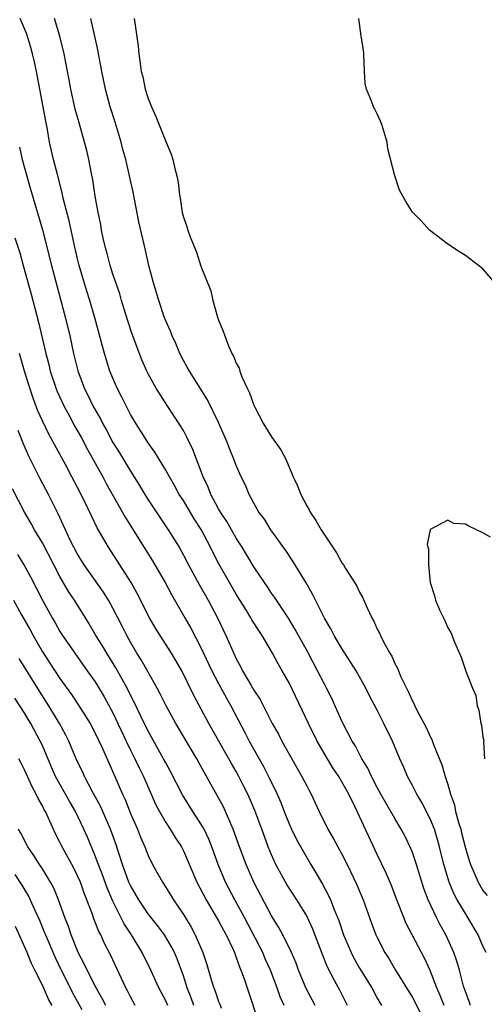
# Model space of a CAD drawing. Units: inches. Extents: x 2637000 to 2639952, y 1485000 to 1488000.
# Drawn here: x 2637154 to 2637207, y 1485901 to 1486013 of the extents above; entities that cross this region are included whole.
import ezdxf

# ---------------------------------------------------------------- set-up
doc = ezdxf.new("R2010")
doc.units = ezdxf.units.IN
doc.header["$MEASUREMENT"] = 0
doc.layers.add('LD26371485_2ft', color=222, linetype='Continuous')

msp = doc.modelspace()

# ---------------------------------------------------------------- linework, layer by layer
at = {"layer": 'LD26371485_2ft'}
for points, elevation in [([(2637202.6, 1485901), (2637202.15, 1485902.15), (2637201.76, 1485903), (2637201, 1485904.96), (2637200.36, 1485906.36), (2637198.3, 1485910.3), (2637198.01, 1485911), (2637197.24, 1485913), (2637196.63, 1485914.63), (2637196.03, 1485916.03), (2637195, 1485918.15), (2637192.51, 1485923.49), (2637191.76, 1485925), (2637191, 1485926.38), (2637190.63, 1485927), (2637189.97, 1485927.97), (2637189.34, 1485929), (2637188.19, 1485931), (2637187.19, 1485933), (2637185, 1485937.62), (2637184.23, 1485939), (2637183.77, 1485939.77), (2637183.12, 1485941), (2637181.93, 1485943), (2637181.55, 1485943.55), (2637180.78, 1485944.78), (2637180.67, 1485945), (2637180.16, 1485945.84), (2637179, 1485947.69), (2637178.24, 1485949), (2637177.06, 1485951.06), (2637176.38, 1485952.38), (2637176.08, 1485953), (2637175.03, 1485955.03), (2637174.24, 1485956.24), (2637173, 1485958.3), (2637172.54, 1485959), (2637172, 1485960), (2637171.41, 1485961), (2637171, 1485961.76), (2637169.78, 1485963.78), (2637169, 1485964.84), (2637168.17, 1485966.17), (2637167.63, 1485967), (2637167, 1485968.09), (2637166.53, 1485969), (2637166.03, 1485970.03), (2637165.53, 1485971), (2637165, 1485972.19), (2637164.67, 1485973), (2637164.04, 1485975), (2637162.96, 1485979.04), (2637162.39, 1485981), (2637162.06, 1485982.06), (2637161.19, 1485985), (2637161, 1485985.75), (2637160.61, 1485987.39), (2637160.05, 1485990.05), (2637159.38, 1485992.62), (2637159.25, 1485993.25), (2637158.7, 1485995.3), (2637158.27, 1485997), (2637157.82, 1485999), (2637157.58, 1486000.42), (2637157.38, 1486001.38), (2637157.11, 1486003), (2637156.72, 1486005), (2637156.32, 1486007), (2637156.09, 1486008.09), (2637155.9, 1486009), (2637155.71, 1486009.71), (2637155.24, 1486011.24), (2637154.5, 1486013)], 9194), ([(2637205.6, 1485901), (2637205.45, 1485901.45), (2637205, 1485902.59), (2637204.79, 1485903.21), (2637204.34, 1485905), (2637204.04, 1485906.04), (2637203.69, 1485907), (2637202.78, 1485909), (2637202.14, 1485910.14), (2637201.72, 1485911), (2637200.79, 1485913), (2637200.29, 1485914.29), (2637199.46, 1485917), (2637199, 1485918.36), (2637198.82, 1485918.82), (2637198.16, 1485920.16), (2637197.72, 1485921), (2637197, 1485922.21), (2637195.41, 1485925), (2637195, 1485925.75), (2637194.36, 1485927), (2637193.93, 1485927.93), (2637193.27, 1485929), (2637192.49, 1485930.49), (2637192.17, 1485931), (2637191, 1485933.25), (2637189.83, 1485935.83), (2637189.24, 1485937), (2637189, 1485937.45), (2637188.23, 1485939), (2637187.11, 1485941.11), (2637186.05, 1485943), (2637185.69, 1485943.69), (2637184.94, 1485944.94), (2637183.56, 1485947), (2637183.35, 1485947.35), (2637183, 1485947.81), (2637182.53, 1485948.53), (2637182.19, 1485949), (2637181, 1485950.79), (2637180.18, 1485952.18), (2637179.68, 1485953), (2637179, 1485954.03), (2637177.93, 1485955.93), (2637177.22, 1485957), (2637177, 1485957.38), (2637176.11, 1485959), (2637175.81, 1485959.81), (2637175.23, 1485961), (2637174.09, 1485964.09), (2637173.44, 1485965.44), (2637173, 1485966.24), (2637172.54, 1485967), (2637171.25, 1485969), (2637170.35, 1485970.35), (2637169.96, 1485971), (2637169, 1485972.7), (2637168.85, 1485973), (2637168.28, 1485974.28), (2637167.2, 1485977.2), (2637166.7, 1485978.7), (2637166, 1485981), (2637165.78, 1485981.78), (2637165, 1485984), (2637164.68, 1485985), (2637164.34, 1485986.34), (2637164.15, 1485987), (2637163.91, 1485988.09), (2637163.73, 1485989), (2637163.63, 1485989.63), (2637163.35, 1485991), (2637163, 1485992.85), (2637162.71, 1485994.71), (2637162.56, 1485995.44), (2637162.29, 1485997), (2637162.04, 1485998.04), (2637161.79, 1485999), (2637161.16, 1486001.16), (2637160.73, 1486002.73), (2637160.23, 1486005), (2637160.05, 1486006.05), (2637159.46, 1486009), (2637158.97, 1486011), (2637158.37, 1486013)], 9196), ([(2637207.38, 1485907), (2637207, 1485907.75), (2637206.45, 1485909), (2637205.29, 1485911), (2637205, 1485911.44), (2637204.08, 1485913), (2637203.7, 1485913.7), (2637203.15, 1485915), (2637202.55, 1485917), (2637202.08, 1485919), (2637201.85, 1485919.85), (2637201.48, 1485921), (2637201, 1485922.19), (2637200.05, 1485924.05), (2637199.49, 1485925), (2637199, 1485925.97), (2637198.44, 1485927), (2637198.01, 1485928.01), (2637197.55, 1485929), (2637196.72, 1485931), (2637195.76, 1485933), (2637195, 1485934.51), (2637194.14, 1485936.14), (2637193.71, 1485937), (2637192.6, 1485939), (2637191, 1485941.53), (2637190.13, 1485943), (2637189.75, 1485943.75), (2637189, 1485944.97), (2637187.99, 1485947), (2637187.67, 1485947.67), (2637186.95, 1485948.95), (2637185.44, 1485951.44), (2637184.63, 1485952.63), (2637182.94, 1485955), (2637182.19, 1485956.19), (2637181.58, 1485957), (2637181, 1485958), (2637180.67, 1485958.67), (2637180.46, 1485959), (2637180.04, 1485960.04), (2637179.57, 1485961), (2637179, 1485962.3), (2637178.74, 1485963), (2637178.23, 1485964.23), (2637177.94, 1485965), (2637177, 1485967.15), (2637175.74, 1485969.74), (2637173.68, 1485973), (2637173.45, 1485973.45), (2637173, 1485974.22), (2637172.59, 1485975), (2637172.15, 1485976.15), (2637171.74, 1485977), (2637171.55, 1485977.55), (2637171, 1485978.72), (2637170.83, 1485979.17), (2637170.2, 1485981), (2637169.61, 1485983), (2637169.1, 1485985), (2637168.71, 1485986.71), (2637167.95, 1485989.95), (2637167.29, 1485993.29), (2637166.47, 1485997), (2637166.15, 1485998.15), (2637165.95, 1485999), (2637165.26, 1486001.26), (2637164.7, 1486003), (2637164.16, 1486005), (2637163.75, 1486007), (2637163.65, 1486007.65), (2637163.37, 1486009), (2637163.32, 1486009.32), (2637162.5, 1486013)], 9198), ([(2637167.43, 1486013), (2637167.49, 1486012.51), (2637167.88, 1486009.88), (2637167.96, 1486009), (2637168.09, 1486007.91), (2637168.23, 1486007), (2637168.39, 1486006.39), (2637168.68, 1486005), (2637169, 1486003.93), (2637169.37, 1486003), (2637169.89, 1486001.89), (2637171, 1485999.05), (2637171.63, 1485997.63), (2637171.82, 1485997), (2637172.02, 1485995.98), (2637172.28, 1485995), (2637172.4, 1485994.4), (2637172.55, 1485993), (2637172.64, 1485992.64), (2637172.87, 1485991), (2637173, 1485990.48), (2637173.41, 1485989.41), (2637173.51, 1485989), (2637173.78, 1485988.22), (2637174.48, 1485986.48), (2637175, 1485984.91), (2637176.12, 1485982.12), (2637176.35, 1485981), (2637176.89, 1485979.11), (2637177, 1485978.78), (2637177.53, 1485977.53), (2637177.69, 1485977), (2637178.14, 1485975.86), (2637178.52, 1485975), (2637178.7, 1485974.7), (2637179, 1485973.89), (2637179.32, 1485973.32), (2637179.41, 1485973), (2637179.64, 1485972.36), (2637180.27, 1485971), (2637180.52, 1485970.52), (2637181, 1485969.12), (2637181.1, 1485968.9), (2637182.09, 1485967), (2637183, 1485965.55), (2637184.07, 1485964.07), (2637184.62, 1485963), (2637185.47, 1485961), (2637185.96, 1485959.96), (2637186.32, 1485959), (2637187, 1485957.71), (2637187.27, 1485957.27), (2637187.39, 1485957), (2637188.05, 1485956.05), (2637188.63, 1485955), (2637189, 1485954.4), (2637190.38, 1485952.38), (2637191, 1485951.24), (2637191.16, 1485951), (2637191.41, 1485950.59), (2637192.65, 1485948.65), (2637193, 1485947.91), (2637193.34, 1485947.34), (2637193.81, 1485946.19), (2637194.38, 1485945), (2637194.61, 1485944.61), (2637195, 1485943.72), (2637195.26, 1485943.26), (2637195.36, 1485943), (2637195.71, 1485942.29), (2637196.43, 1485941), (2637196.65, 1485940.65), (2637197, 1485939.83), (2637197.3, 1485939.3), (2637197.4, 1485939), (2637197.69, 1485938.31), (2637198.32, 1485937), (2637198.56, 1485936.56), (2637199, 1485935.54), (2637199.2, 1485935.2), (2637199.28, 1485935), (2637199.55, 1485934.45), (2637200.55, 1485932.55), (2637201, 1485931.51), (2637201.18, 1485931.18), (2637201.38, 1485930.62), (2637202.32, 1485928.32), (2637202.7, 1485927), (2637203, 1485926.09), (2637203.31, 1485925), (2637203.76, 1485923.76), (2637203.9, 1485923), (2637204.22, 1485921.78), (2637204.47, 1485921), (2637204.58, 1485920.58), (2637205, 1485918.84), (2637205.44, 1485917.44), (2637205.58, 1485917), (2637206.44, 1485915), (2637207, 1485914.06), (2637207.49, 1485913.49)], 9200), ([(2637208.36, 1485983), (2637207, 1485984.6), (2637206.49, 1485985), (2637205, 1485986.11), (2637204.45, 1485986.45), (2637203, 1485987.4), (2637200.94, 1485989), (2637200.01, 1485990.01), (2637199, 1485991.05), (2637198.26, 1485992.26), (2637197.54, 1485993.55), (2637197, 1485995.18), (2637196.22, 1485998.22), (2637196.12, 1485999), (2637195.76, 1486000.24), (2637195.52, 1486001), (2637195.37, 1486001.37), (2637195, 1486002.2), (2637194.71, 1486002.71), (2637194.57, 1486003), (2637194.35, 1486003.65), (2637193.78, 1486005), (2637193.65, 1486005.65), (2637193.57, 1486007), (2637193.49, 1486009), (2637193.45, 1486009.45), (2637193.19, 1486011), (2637192.91, 1486013)], 9200), ([(2637154.41, 1485998.41), (2637154.72, 1485997), (2637155.66, 1485993.66), (2637156.58, 1485990.58), (2637157.03, 1485989.03), (2637158.03, 1485985), (2637159.62, 1485979), (2637160.1, 1485977), (2637160.52, 1485975), (2637161.02, 1485973.02), (2637161.79, 1485971), (2637162.21, 1485970.21), (2637162.78, 1485969), (2637163.59, 1485967.59), (2637163.87, 1485967), (2637164.28, 1485966.28), (2637165, 1485964.89), (2637165.74, 1485963.74), (2637167, 1485961.64), (2637168.02, 1485960.02), (2637168.62, 1485959), (2637169, 1485958.39), (2637170.35, 1485956.35), (2637171.28, 1485955), (2637172.51, 1485953), (2637173, 1485952.12), (2637173.57, 1485951), (2637174.79, 1485948.79), (2637175.83, 1485947), (2637176.92, 1485944.92), (2637177.83, 1485943), (2637178.45, 1485941.55), (2637179, 1485940.35), (2637179.49, 1485939.49), (2637179.72, 1485939), (2637180.68, 1485937.32), (2637181, 1485936.78), (2637181.71, 1485935.71), (2637183.09, 1485933), (2637183.78, 1485931.78), (2637184.17, 1485931), (2637185, 1485929.52), (2637186.46, 1485927), (2637187, 1485925.92), (2637187.32, 1485925.32), (2637187.5, 1485925), (2637188.41, 1485923), (2637189.38, 1485921), (2637190, 1485920), (2637191, 1485918.17), (2637191.59, 1485917), (2637192.69, 1485914.69), (2637193.4, 1485913), (2637194.35, 1485910.35), (2637194.86, 1485909), (2637195, 1485908.7), (2637195.87, 1485907), (2637196.32, 1485906.32), (2637197.09, 1485905), (2637199, 1485901.92), (2637199.96, 1485900.04)], 9192), ([(2637153.89, 1485988.11), (2637154.44, 1485986.44), (2637154.84, 1485985), (2637155.73, 1485981.73), (2637156.55, 1485978.54), (2637156.94, 1485976.94), (2637157.39, 1485975), (2637157.73, 1485973.73), (2637157.9, 1485973), (2637158.56, 1485971), (2637158.68, 1485970.68), (2637159.46, 1485969), (2637160.03, 1485967.97), (2637160.7, 1485966.7), (2637161.43, 1485965.43), (2637162.12, 1485964.12), (2637163.87, 1485961), (2637164.26, 1485960.26), (2637166.41, 1485956.41), (2637169.48, 1485951.48), (2637169.76, 1485951), (2637170.93, 1485949), (2637171.65, 1485947.65), (2637173.15, 1485945), (2637173.84, 1485943.84), (2637175, 1485941.64), (2637176.24, 1485939), (2637177, 1485937.53), (2637177.89, 1485935.89), (2637178.39, 1485935), (2637179.98, 1485931.98), (2637180.48, 1485931), (2637182.11, 1485928.11), (2637182.68, 1485927), (2637183.64, 1485925), (2637184.05, 1485924.05), (2637184.45, 1485923), (2637185, 1485921.61), (2637185.27, 1485921), (2637185.84, 1485919.84), (2637187, 1485917.79), (2637187.48, 1485917), (2637188.14, 1485915.86), (2637188.78, 1485914.78), (2637189.48, 1485913.48), (2637189.69, 1485913), (2637190.11, 1485911.89), (2637190.5, 1485911), (2637190.64, 1485910.64), (2637191.18, 1485909), (2637192.03, 1485907), (2637192.36, 1485906.36), (2637193, 1485905.24), (2637194.37, 1485903), (2637195, 1485901.83), (2637195.49, 1485901)], 9190), ([(2637191.64, 1485901), (2637190.74, 1485902.74), (2637190.59, 1485903), (2637190.16, 1485903.84), (2637189.35, 1485905.35), (2637188.78, 1485906.78), (2637187.68, 1485909.68), (2637187.09, 1485911), (2637187, 1485911.18), (2637185.87, 1485913), (2637184.74, 1485914.74), (2637183.51, 1485917), (2637183, 1485918.1), (2637182.64, 1485919), (2637182.19, 1485920.19), (2637181.9, 1485921), (2637181.12, 1485923.12), (2637180.3, 1485925), (2637179.87, 1485925.87), (2637179.3, 1485927), (2637179, 1485927.55), (2637178.46, 1485928.46), (2637175.91, 1485933), (2637174.2, 1485936.2), (2637172.83, 1485939), (2637172.16, 1485940.16), (2637171.66, 1485941), (2637170.35, 1485943), (2637169.84, 1485943.84), (2637169.17, 1485945), (2637167.77, 1485947.77), (2637167.06, 1485949), (2637164.5, 1485953), (2637163.22, 1485955.22), (2637162.56, 1485956.56), (2637161.78, 1485958.22), (2637161, 1485959.78), (2637160.36, 1485961), (2637159.61, 1485962.39), (2637157.76, 1485965.75), (2637157, 1485967.35), (2637156.5, 1485968.5), (2637155.94, 1485969.94), (2637155.45, 1485971.45), (2637154.99, 1485973), (2637154.42, 1485975)], 9188), ([(2637187.95, 1485901), (2637186.92, 1485902.92), (2637186.07, 1485905), (2637185.79, 1485905.79), (2637185.27, 1485907), (2637184.3, 1485909), (2637183.85, 1485909.85), (2637183, 1485911.17), (2637180.99, 1485915), (2637180.12, 1485917), (2637179.38, 1485919), (2637178.66, 1485921), (2637178.38, 1485921.62), (2637177.8, 1485923), (2637177.55, 1485923.55), (2637176.84, 1485924.84), (2637175.39, 1485927.39), (2637174.52, 1485929), (2637173.22, 1485931.22), (2637172.16, 1485933), (2637171.06, 1485935), (2637170.38, 1485936.38), (2637170.04, 1485937), (2637169, 1485938.83), (2637168.22, 1485940.22), (2637167.73, 1485941), (2637167, 1485942.25), (2637166.59, 1485943), (2637166.06, 1485944.06), (2637165, 1485946.09), (2637164.49, 1485947), (2637163.92, 1485947.92), (2637161.75, 1485951), (2637161, 1485952.21), (2637160.58, 1485953), (2637160.17, 1485953.83), (2637158.8, 1485956.8), (2637157.7, 1485959), (2637156.76, 1485960.76), (2637156.31, 1485961.69), (2637155.43, 1485963.43), (2637154.81, 1485964.81), (2637154.26, 1485966.26)], 9186), ([(2637184.45, 1485901), (2637183.99, 1485901.99), (2637183.64, 1485903), (2637182.89, 1485905), (2637182.3, 1485906.3), (2637182.01, 1485907), (2637179.93, 1485911), (2637178.84, 1485913), (2637177.8, 1485915), (2637176.95, 1485917), (2637176.23, 1485919), (2637175.88, 1485919.88), (2637175.35, 1485921), (2637175, 1485921.62), (2637174.09, 1485923), (2637172.89, 1485924.89), (2637171.55, 1485927.55), (2637171, 1485928.53), (2637170.76, 1485929), (2637169, 1485932.14), (2637168.18, 1485933.82), (2637167.43, 1485935.43), (2637167, 1485936.22), (2637166.62, 1485937), (2637165.34, 1485939.34), (2637164.3, 1485941), (2637163.82, 1485941.82), (2637163.08, 1485943), (2637162.32, 1485944.32), (2637161.89, 1485945), (2637160.65, 1485947), (2637159.98, 1485947.98), (2637159, 1485949.67), (2637157, 1485953.5), (2637156.11, 1485955), (2637155.72, 1485955.72), (2637154.98, 1485957), (2637153.62, 1485959.62)], 9184), ([(2637207.86, 1485954.14), (2637207, 1485954.65), (2637205.4, 1485955.4), (2637205, 1485955.62), (2637203.71, 1485955.71), (2637203, 1485956.07), (2637201, 1485955.01), (2637200.67, 1485953.33), (2637200.75, 1485953), (2637200.81, 1485952.81), (2637200.81, 1485951), (2637201, 1485948.99), (2637201.49, 1485947.49), (2637201.62, 1485947), (2637202.08, 1485945.92), (2637202.52, 1485945), (2637202.69, 1485944.69), (2637203, 1485943.88), (2637203.34, 1485943.34), (2637203.77, 1485942.23), (2637204.54, 1485940.54), (2637205.04, 1485938.96), (2637205.8, 1485937), (2637206.18, 1485936.18), (2637206.33, 1485935), (2637206.53, 1485934.53), (2637206.76, 1485933), (2637206.83, 1485932.83), (2637207, 1485931.48), (2637207.08, 1485931.08), (2637207.06, 1485930.94), (2637207.19, 1485929)], 9202), ([(2637154.18, 1485952.18), (2637155, 1485950.84), (2637155.66, 1485949.66), (2637156.34, 1485948.34), (2637157, 1485946.99), (2637158.11, 1485945), (2637158.44, 1485944.44), (2637159, 1485943.45), (2637159.28, 1485943), (2637160.67, 1485941), (2637162.1, 1485939), (2637163, 1485937.72), (2637164.02, 1485936.02), (2637165, 1485934.2), (2637166.51, 1485931), (2637167, 1485929.99), (2637167.5, 1485929), (2637167.98, 1485927.98), (2637168.48, 1485927), (2637169.84, 1485923.84), (2637170.28, 1485923), (2637171, 1485921.75), (2637171.5, 1485921), (2637172.07, 1485920.07), (2637172.78, 1485919), (2637173, 1485918.57), (2637174.52, 1485915), (2637175.57, 1485913), (2637176.76, 1485911), (2637177, 1485910.59), (2637177.54, 1485909.54), (2637177.86, 1485909), (2637178.64, 1485907.36), (2637178.8, 1485907), (2637179, 1485906.46), (2637179.37, 1485905.37), (2637179.54, 1485905), (2637179.86, 1485904.14), (2637180.23, 1485903), (2637181.57, 1485899)], 9182), ([(2637153.74, 1485947), (2637154.65, 1485945.35), (2637155.63, 1485943.63), (2637155.95, 1485943), (2637157, 1485941.15), (2637157.86, 1485939.86), (2637159, 1485938.1), (2637160.29, 1485936.29), (2637161.1, 1485935.1), (2637162.43, 1485933), (2637163, 1485931.91), (2637163.82, 1485930.18), (2637164.53, 1485928.53), (2637165.23, 1485927), (2637166.1, 1485925), (2637166.39, 1485924.39), (2637167, 1485922.79), (2637167.78, 1485921), (2637168.12, 1485920.12), (2637168.62, 1485919), (2637169, 1485918.01), (2637169.51, 1485917), (2637170.62, 1485915), (2637170.78, 1485914.78), (2637171.56, 1485913.56), (2637171.88, 1485913), (2637173, 1485911.33), (2637173.88, 1485909.88), (2637174.34, 1485909), (2637175.22, 1485907), (2637175.67, 1485905.67), (2637176.2, 1485903.8), (2637176.45, 1485903), (2637176.62, 1485902.62), (2637177, 1485901.46), (2637177.14, 1485901.14), (2637177.3, 1485900.7)], 9180), ([(2637174.2, 1485901), (2637173.88, 1485901.88), (2637173.44, 1485903), (2637173, 1485904.37), (2637172.28, 1485906.28), (2637171.98, 1485907), (2637171.66, 1485907.66), (2637170.86, 1485909), (2637170.07, 1485910.07), (2637169, 1485911.42), (2637167.94, 1485913), (2637167, 1485914.63), (2637166.83, 1485915), (2637166.09, 1485917), (2637165.33, 1485919.33), (2637164.74, 1485921), (2637163.61, 1485923.61), (2637162.67, 1485925.33), (2637161.79, 1485927), (2637161.55, 1485927.55), (2637161, 1485928.66), (2637160.73, 1485929.27), (2637160.02, 1485931), (2637159.68, 1485931.68), (2637158.96, 1485933), (2637157.73, 1485935), (2637156.66, 1485936.66), (2637154.38, 1485940.38)], 9178), ([(2637171.24, 1485901), (2637171, 1485901.54), (2637170.22, 1485903), (2637169.31, 1485905), (2637168.33, 1485907), (2637167.1, 1485909), (2637166.27, 1485910.27), (2637165, 1485912.85), (2637164.35, 1485914.35), (2637163.82, 1485915.82), (2637163.36, 1485917), (2637163.27, 1485917.27), (2637163, 1485917.97), (2637162.11, 1485920.11), (2637161.71, 1485921), (2637160.76, 1485923), (2637160.11, 1485924.11), (2637158.51, 1485927), (2637158.05, 1485928.05), (2637157, 1485930.51), (2637156.77, 1485931), (2637155.68, 1485933), (2637155.41, 1485933.41), (2637155, 1485934.13), (2637154.45, 1485935), (2637153.87, 1485935.87)], 9176), ([(2637167.55, 1485901), (2637167, 1485901.98), (2637166.66, 1485902.66), (2637166.47, 1485903), (2637164.74, 1485906.74), (2637164.04, 1485908.04), (2637163.62, 1485909), (2637163.4, 1485909.4), (2637162.85, 1485910.85), (2637162.69, 1485911.31), (2637162.06, 1485913), (2637161.75, 1485913.75), (2637161.31, 1485915), (2637161, 1485915.7), (2637160.57, 1485916.57), (2637159.25, 1485919), (2637159, 1485919.53), (2637158.5, 1485920.5), (2637157.35, 1485923), (2637157.22, 1485923.22), (2637157, 1485923.67), (2637156.51, 1485924.51), (2637156.29, 1485925), (2637155.83, 1485925.83), (2637155, 1485927.66), (2637154.57, 1485928.57), (2637154.34, 1485929)], 9174), ([(2637164.21, 1485901), (2637163.8, 1485901.8), (2637163.11, 1485903), (2637162.08, 1485905), (2637161.74, 1485905.74), (2637161.06, 1485907), (2637160.26, 1485909), (2637159.96, 1485909.96), (2637159.55, 1485911), (2637158.84, 1485913), (2637158.3, 1485914.3), (2637157.92, 1485915), (2637157, 1485916.51), (2637156.67, 1485917), (2637156.03, 1485918.03), (2637155.34, 1485919), (2637154.54, 1485920.54), (2637154.28, 1485921)], 9172), ([(2637153.86, 1485915.86), (2637154.66, 1485914.66), (2637155, 1485914.07), (2637155.42, 1485913.42), (2637155.63, 1485913), (2637156.12, 1485911.88), (2637156.67, 1485910.67), (2637157.26, 1485909.26), (2637157.35, 1485909), (2637158.44, 1485906.44), (2637159.15, 1485905), (2637160.17, 1485903), (2637160.43, 1485902.43), (2637161.15, 1485901.15), (2637161.47, 1485900.53)], 9170), ([(2637158.11, 1485901), (2637157.7, 1485901.7), (2637157, 1485903.31), (2637156.16, 1485905), (2637155.77, 1485905.77), (2637155.26, 1485907), (2637153.97, 1485909.97)], 9168)]:
    msp.add_lwpolyline(points, dxfattribs=dict(at, elevation=elevation))

doc.saveas('drawing.dxf')
